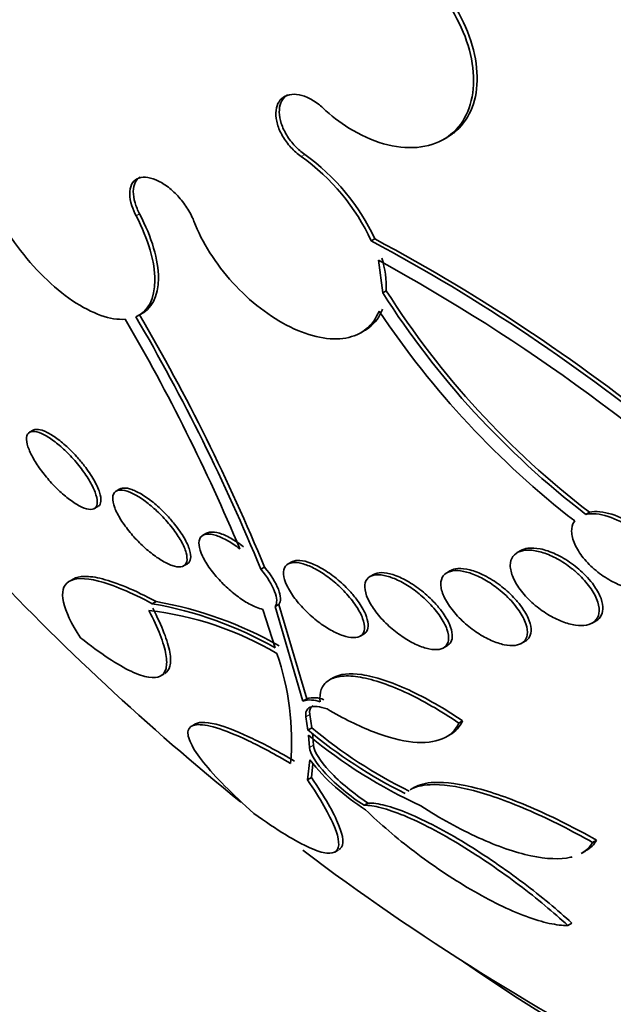
# Model space of a CAD drawing. Units: millimetres. Extents: x 0 to 1478, y 0 to 1758.
# Drawn here: x 251 to 256, y 516 to 524 of the extents above; entities that cross this region are included whole.
import ezdxf
from ezdxf import colors
from ezdxf.entities.mleader import LeaderData, LeaderLine
from ezdxf.math import Vec2, Vec3

# ---------------------------------------------------------------- set-up
doc = ezdxf.new("R2010")
doc.units = ezdxf.units.MM
doc.layers.add('DV5_Défaut', color=7, linetype='Continuous')
doc.layers.add('Défaut', color=7, linetype='Continuous')

# ---------------------------------------------------------------- blocks, each defined once
blk = doc.blocks.new('_DOT')
at = {"color": 0}
blk.add_line((0, 0), (-1, 0), dxfattribs=at)
at = {"color": 0, "const_width": 0.333}
blk.add_lwpolyline([(-0.1665, 0, 1), (0.1665, 0, 1)], format="xyb", close=True, dxfattribs=at)
blk = doc.blocks.new('SE4')
at = {"layer": 'DV5_Défaut', "color": 7, "linetype": 'Continuous', "lineweight": 35}
for p, q in [((254.1245, 522.7329), (254.1522, 522.7489)), ((253.5373, 521.9076), (253.5658, 521.9241)), ((253.6296, 521.4865), (253.595, 521.7502)), ((253.6296, 521.4865), (253.6583, 521.503)), ((253.4531, 521.1617), (253.4824, 521.1786)), ((250.7918, 520.3699), (250.762, 520.3528)), ((251.495, 519.8919), (251.4649, 519.8745)), ((251.2876, 519.7324), (251.3176, 519.7498)), ((255.2794, 519.6858), (255.3091, 519.703)), ((252.1998, 519.5328), (252.1704, 519.5158)), ((254.7523, 519.3922), (254.7229, 519.3752)), ((252.0131, 519.2673), (252.0437, 519.2849)), ((252.891, 519.2995), (252.8623, 519.2829)), ((252.6402, 519.2402), (252.67, 519.2574)), ((254.1806, 519.2285), (254.1518, 519.2119)), ((251.1217, 519.1632), (251.0975, 519.1493)), ((253.5556, 519.1973), (253.5273, 519.1809)), ((251.7584, 518.9598), (251.7891, 518.9776)), ((252.7576, 518.6001), (252.6571, 518.9138)), ((252.7861, 518.9533), (252.756, 518.9359)), ((252.756, 518.9359), (252.9823, 518.1689)), ((253.0133, 518.1867), (252.7861, 518.9533)), ((255.3311, 518.8026), (255.3622, 518.8205)), ((253.4456, 518.6959), (253.4754, 518.7131)), ((254.7557, 518.6368), (254.7862, 518.6544)), ((254.1229, 518.601), (254.1529, 518.6184)), ((251.8221, 518.3703), (251.8554, 518.3895)), ((253.2295, 518.3591), (253.2034, 518.3441)), ((252.9823, 518.1689), (253.0133, 518.1867)), ((253.0066, 518.0411), (253.0225, 517.9337)), ((253.0539, 517.9518), (253.0378, 518.059)), ((254.2485, 517.9899), (254.2792, 518.0077)), ((252.1104, 517.9836), (252.0867, 517.9699)), ((253.0225, 517.9337), (253.0539, 517.9518)), ((253.0275, 517.8909), (253.0354, 517.7917)), ((253.0671, 517.81), (253.0589, 517.9091)), ((254.1424, 517.8759), (254.1764, 517.8955)), ((253.0372, 517.6919), (253.0195, 517.5283)), ((253.0518, 517.547), (253.0637, 517.6601)), ((253.0195, 517.5283), (253.0518, 517.547)), ((253.8884, 517.4691), (253.8608, 517.4532)), ((253.4794, 517.3217), (253.5117, 517.3403)), ((255.3348, 517.0203), (255.3666, 517.0387)), ((253.2405, 516.9419), (253.2697, 516.9588)), ((255.243, 516.9316), (255.2757, 516.9505)), ((255.1325, 516.3458), (255.1658, 516.365))]:
    blk.add_line(p, q, dxfattribs=at)
at = {"layer": 'DV5_Défaut', "color": 7, "linetype": 'Continuous', "lineweight": 18}
for p, q in [((252.968, 522.5934), (252.9963, 522.6097)), ((251.6273, 522.1106), (251.6556, 522.127)), ((253.0066, 518.0411), (253.0378, 518.059)), ((253.0354, 517.7917), (253.0671, 517.81))]:
    blk.add_line(p, q, dxfattribs=at)
at = {"layer": 'DV5_Défaut', "color": 7, "linetype": 'Continuous', "lineweight": 35}
for centre, radius, start, end in [((251.9677, 521.1838), 1.7284, 24.75561, 54.63849), ((251.9875, 521.1924), 1.7397, 24.86979, 54.55646), ((246.4689, 508.6554), 15.0474, 50.47531, 61.85943), ((246.4503, 508.6656), 15.0192, 50.44166, 61.84488), ((252.8421, 521.5297), 0.8166, 358.12606, 16.86985), ((246.197, 508.2363), 15.4064, 46.25569, 61.30207), ((265.1836, 533.1303), 20.2604, 214.72929, 231.16552), ((259.5768, 525.2793), 7.0536, 212.52765, 232.465), ((259.5756, 525.2726), 7.016, 212.49919, 232.54671), ((237.255, 512.9033), 16.6391, 22.38611, 30.27417), ((237.4623, 512.9977), 16.4456, 22.37275, 30.3535), ((259.647, 525.3807), 7.2741, 213.7675, 232.20608), ((237.5958, 513.1496), 16.1363, 22.80869, 30.21963), ((251.251, 515.9172), 3.1073, 60.35257, 80.02767), ((251.424, 516.2715), 2.6515, 59.48495, 83.35205), ((251.2249, 515.91), 3.0962, 60.32766, 80.07812), ((250.7317, 517.8473), 2.1583, 355.07615, 19.16453), ((253.0426, 517.9693), 0.2084, 67.78992, 106.81779), ((253.0734, 517.9873), 0.2083, 67.76921, 106.79718), ((255.5932, 521.0107), 4.0095, 230.12184, 243.64681), ((255.6265, 521.0345), 4.0151, 230.15376, 243.66263), ((255.6397, 521.0319), 4.0852, 230.25103, 245.39331), ((254.4459, 518.8069), 1.7966, 218.36071, 237.899), ((265.1836, 533.1303), 20.2604, 232.96379, 242.8989)]:
    blk.add_arc(centre, radius, start, end, dxfattribs=at)
for centre, major_axis, start_param, end_param in [((268.918, 535.2863), (13.4168, -23.2385), 0, 3.401435), ((268.4584, 535.021), (13.2942, -23.0262), 0, 3.446829), ((268.4584, 535.021), (13.2673, -22.9797), 0, 3.381674), ((268.0342, 534.776), (13.1729, -22.8162), 0, 3.441293), ((267.3271, 534.3678), (12.9528, -22.4349), 0, 3.353886), ((267.3271, 534.3678), (12.9253, -22.3872), 0, 3.353458), ((264.8522, 532.9389), (11.988, -20.7639), 0, 3.616357), ((264.4986, 532.7348), (11.8227, -20.4775), 0, 3.666739), ((264.4986, 532.7348), (-11.7925, 20.4252), 2.64128, 6.283185), ((263.5852, 532.2075), (11.3275, -19.6198), 0, 3.504846), ((263.5852, 532.2075), (11, -19.0526), 0, 3.141593), ((261.8175, 531.1868), (10.25, -17.7535), 0, 3.141593), ((259.3426, 529.758), (9.4531, -16.3733), 0, 3.72161), ((259.3426, 529.758), (9.45, -16.3679), 0, 3.719227), ((258.6077, 529.3337), (9, -15.5885), 0, 3.141593), ((259.3426, 529.758), (9.25, -16.0215), 0, 3.462818), ((258.547, 529.2986), (9, -15.5885), 0, 3.519205), ((257.909, 528.9303), (8.75, -15.1554), 0, 3.614218), ((255.7517, 527.6847), (7.625, -13.2069), 0, 3.141593), ((255.7092, 527.6602), (7.625, -13.2069), 0, 3.811956), ((255.3214, 527.4363), (7.375, -12.7739), 0, 4.02647), ((255.3214, 527.4363), (7.375, -12.7739), 5.398308, 6.283185)]:
    blk.add_ellipse(centre, major_axis=major_axis, ratio=0.57735, start_param=start_param, end_param=end_param, dxfattribs=at)
at = {"layer": 'DV5_Défaut', "color": 7, "linetype": 'Continuous', "lineweight": 18}
for centre, major_axis, start_param, end_param in [((262.8781, 531.7992), (11, -19.0526), 0, 3.141593), ((261.2164, 530.8398), (10.25, -17.7535), 0.001067, 3.138361)]:
    blk.add_ellipse(centre, major_axis=major_axis, ratio=0.57735, start_param=start_param, end_param=end_param, dxfattribs=at)
at = {"layer": 'DV5_Défaut', "color": 7, "linetype": 'Continuous', "lineweight": 35}
for points, knots in [([(253.6693, 524.3327), (253.687, 524.3233), (253.7046, 524.3135), (253.7222, 524.3031), (253.815, 524.248), (253.9061, 524.1774), (253.9878, 524.0971), (254.069, 524.0172), (254.1433, 523.9254), (254.2041, 523.8293), (254.2641, 523.7345), (254.3126, 523.6329), (254.3453, 523.5331), (254.3775, 523.4349), (254.3953, 523.3356), (254.397, 523.2438), (254.3987, 523.153), (254.3848, 523.0669), (254.3564, 522.9927), (254.3281, 522.9186), (254.2846, 522.8543), (254.2297, 522.8049), (254.2065, 522.784), (254.1809, 522.7655), (254.1534, 522.7497)], [0, 0, 0, 0, 0.028985, 0.028985, 0.028985, 0.184041, 0.184041, 0.184041, 0.338335, 0.338335, 0.338335, 0.490629, 0.490629, 0.490629, 0.640604, 0.640604, 0.640604, 0.789001, 0.789001, 0.789001, 0.937235, 0.937235, 0.937235, 1, 1, 1, 1]), ([(253.1435, 522.9886), (253.2101, 522.9264), (253.2821, 522.8708), (253.3557, 522.8249), (253.4474, 522.7675), (253.5439, 522.7238), (253.6371, 522.6971), (253.7309, 522.6704), (253.824, 522.6601), (253.9087, 522.6675), (253.9931, 522.6748), (254.0716, 522.6997), (254.1372, 522.7405), (254.2021, 522.7807), (254.2564, 522.8376), (254.2951, 522.9063), (254.3332, 522.974), (254.3573, 523.0551), (254.3654, 523.1429), (254.3733, 523.2297), (254.3656, 523.3253), (254.3431, 523.4219), (254.3207, 523.5182), (254.2829, 523.618), (254.233, 523.7132), (254.1827, 523.8091), (254.1187, 523.9029), (254.0465, 523.9871), (253.9732, 524.0726), (253.8894, 524.1505), (253.8019, 524.2148), (253.7497, 524.2532), (253.6955, 524.2874), (253.6408, 524.3162)], [0, 0, 0, 0, 0.078379, 0.078379, 0.078379, 0.176125, 0.176125, 0.176125, 0.274356, 0.274356, 0.274356, 0.372303, 0.372303, 0.372303, 0.469107, 0.469107, 0.469107, 0.564431, 0.564431, 0.564431, 0.65862, 0.65862, 0.65862, 0.75251, 0.75251, 0.75251, 0.847046, 0.847046, 0.847046, 0.942884, 0.942884, 0.942884, 1, 1, 1, 1]), ([(252.968, 522.5934), (252.9531, 522.6039), (252.9385, 522.6155), (252.9245, 522.628), (252.8966, 522.6527), (252.8705, 522.6814), (252.8482, 522.7118), (252.8259, 522.7421), (252.8068, 522.7749), (252.7927, 522.8074), (252.7786, 522.8397), (252.769, 522.8726), (252.7647, 522.9033), (252.7604, 522.9336), (252.7611, 522.9627), (252.7668, 522.9881), (252.7725, 523.0132), (252.7833, 523.0353), (252.7982, 523.0526), (252.8131, 523.0699), (252.8325, 523.0828), (252.8549, 523.0904), (252.8773, 523.0981), (252.9033, 523.1005), (252.9308, 523.0977), (252.9585, 523.0948), (252.9883, 523.0865), (253.018, 523.0734), (253.048, 523.0601), (253.0786, 523.0417), (253.1072, 523.0195), (253.1196, 523.0099), (253.1318, 522.9995), (253.1435, 522.9886)], [0, 0, 0, 0, 0.051444, 0.051444, 0.051444, 0.153799, 0.153799, 0.153799, 0.256027, 0.256027, 0.256027, 0.357408, 0.357408, 0.357408, 0.457607, 0.457607, 0.457607, 0.55682, 0.55682, 0.55682, 0.655668, 0.655668, 0.655668, 0.754911, 0.754911, 0.754911, 0.855136, 0.855136, 0.855136, 0.956518, 0.956518, 0.956518, 1, 1, 1, 1]), ([(252.8589, 523.0957), (252.8539, 523.0929), (252.8492, 523.0897), (252.8447, 523.0863), (252.8267, 523.0723), (252.8125, 523.0532), (252.8033, 523.0305), (252.7941, 523.008), (252.7896, 522.9814), (252.7902, 522.9529), (252.7907, 522.9244), (252.7964, 522.8931), (252.8065, 522.8618), (252.8167, 522.8302), (252.8319, 522.7977), (252.8506, 522.7668), (252.8695, 522.7355), (252.8927, 522.7051), (252.9181, 522.678), (252.9422, 522.6524), (252.9689, 522.6291), (252.9963, 522.6097)], [0, 0, 0, 0, 0.03993, 0.03993, 0.03993, 0.201243, 0.201243, 0.201243, 0.361391, 0.361391, 0.361391, 0.52156, 0.52156, 0.52156, 0.682905, 0.682905, 0.682905, 0.846086, 0.846086, 0.846086, 1, 1, 1, 1]), ([(250.3801, 522.8307), (250.3313, 522.7298), (250.3324, 522.5788), (250.4342, 522.2312), (250.5324, 522.0403), (250.7955, 521.6841), (250.9533, 521.5287), (251.2698, 521.3148), (251.4213, 521.2617), (251.5392, 521.2713)], [0, 0, 0, 0, 0.25, 0.25, 0.5, 0.5, 0.75, 0.75, 1, 1, 1, 1]), ([(251.6273, 522.1106), (251.6128, 522.1385), (251.6009, 522.1668), (251.5924, 522.1938), (251.5817, 522.2275), (251.576, 522.2602), (251.5757, 522.2892), (251.5754, 522.318), (251.5805, 522.3439), (251.5906, 522.3647), (251.6007, 522.3853), (251.6159, 522.4013), (251.6351, 522.4115), (251.6541, 522.4215), (251.6775, 522.4261), (251.7033, 522.4247), (251.729, 522.4234), (251.7577, 522.4162), (251.7872, 522.4038), (251.8167, 522.3914), (251.8477, 522.3735), (251.8776, 522.3515), (251.9078, 522.3293), (251.9378, 522.3025), (251.9652, 522.2732), (251.9929, 522.2436), (252.0186, 522.2106), (252.0404, 522.177), (252.0624, 522.143), (252.081, 522.1075), (252.0946, 522.0732), (252.0954, 522.0713), (252.0962, 522.0693), (252.0969, 522.0673)], [0, 0, 0, 0, 0.082651, 0.082651, 0.082651, 0.185723, 0.185723, 0.185723, 0.288479, 0.288479, 0.288479, 0.390212, 0.390212, 0.390212, 0.490762, 0.490762, 0.490762, 0.590493, 0.590493, 0.590493, 0.690112, 0.690112, 0.690112, 0.790361, 0.790361, 0.790361, 0.891711, 0.891711, 0.891711, 0.994174, 0.994174, 0.994174, 1, 1, 1, 1]), ([(251.6601, 522.426), (251.6429, 522.4161), (251.629, 522.4012), (251.6196, 522.3825), (251.6095, 522.3624), (251.6041, 522.3374), (251.604, 522.3094), (251.6038, 522.2812), (251.6089, 522.2493), (251.6188, 522.2162), (251.6275, 522.1873), (251.64, 522.1569), (251.6556, 522.127)], [0, 0, 0, 0, 0.243519, 0.243519, 0.243519, 0.505049, 0.505049, 0.505049, 0.769566, 0.769566, 0.769566, 1, 1, 1, 1]), ([(251.6249, 521.2917), (251.7255, 521.3346), (251.7796, 521.4392), (251.7802, 521.7353), (251.7267, 521.9197), (251.6273, 522.1106)], [0, 0, 0, 0, 0.5, 0.5, 1, 1, 1, 1]), ([(251.6556, 522.127), (251.7551, 521.9359), (251.8086, 521.7519), (251.8082, 521.4559), (251.7536, 521.3509), (251.6536, 521.3082)], [0, 0, 0, 0, 0.5, 0.5, 1, 1, 1, 1]), ([(252.0969, 522.0673), (252.1623, 521.8965), (252.2726, 521.7217), (252.5516, 521.4148), (252.7157, 521.2883), (253.0414, 521.1281), (253.203, 521.0959), (253.4588, 521.1412), (253.5551, 521.2193), (253.6, 521.3376)], [0, 0, 0, 0, 0.25, 0.25, 0.5, 0.5, 0.75, 0.75, 1, 1, 1, 1]), ([(253.6287, 521.3542), (253.6262, 521.3476), (253.6236, 521.3412), (253.6208, 521.3349), (253.5936, 521.2731), (253.5513, 521.2227), (253.4974, 521.1878), (253.4928, 521.1848), (253.488, 521.1819), (253.4832, 521.1791)], [0, 0, 0, 0, 0.085185, 0.085185, 0.085185, 0.927557, 0.927557, 0.927557, 1, 1, 1, 1]), ([(251.1054, 520.1485), (251.1367, 520.1145), (251.1665, 520.0783), (251.1924, 520.0431), (251.2182, 520.0079), (251.241, 519.9726), (251.259, 519.9399), (251.278, 519.9057), (251.2923, 519.8733), (251.3011, 519.8452), (251.3103, 519.8159), (251.3138, 519.7904), (251.311, 519.771), (251.3082, 519.7514), (251.299, 519.7374), (251.2839, 519.7306), (251.2694, 519.7239), (251.2489, 519.7238), (251.224, 519.7307), (251.2007, 519.7371), (251.1728, 519.7498), (251.1428, 519.7679), (251.1146, 519.785), (251.0838, 519.8073), (251.0529, 519.8329), (251.0229, 519.8578), (250.9922, 519.8865), (250.963, 519.9166), (250.9335, 519.9471), (250.9048, 519.98), (250.8792, 520.0125), (250.8523, 520.0466), (250.828, 520.0813), (250.8079, 520.1141), (250.7865, 520.1489), (250.7693, 520.1825), (250.7574, 520.2123), (250.7449, 520.2437), (250.7379, 520.2718), (250.737, 520.2944), (250.7362, 520.3174), (250.7416, 520.3353), (250.7532, 520.3463), (250.7645, 520.357), (250.782, 520.3614), (250.8044, 520.3586), (250.8256, 520.356), (250.8518, 520.3469), (250.8807, 520.3319), (250.9079, 520.3178), (250.9383, 520.298), (250.9692, 520.2743), (250.999, 520.2515), (251.03, 520.2244), (251.0599, 520.1953), (251.0753, 520.1802), (251.0906, 520.1645), (251.1054, 520.1485)], [0, 0, 0, 0, 0.053597, 0.053597, 0.053597, 0.107029, 0.107029, 0.107029, 0.163041, 0.163041, 0.163041, 0.221614, 0.221614, 0.221614, 0.280669, 0.280669, 0.280669, 0.337637, 0.337637, 0.337637, 0.39095, 0.39095, 0.39095, 0.441001, 0.441001, 0.441001, 0.489628, 0.489628, 0.489628, 0.538994, 0.538994, 0.538994, 0.590819, 0.590819, 0.590819, 0.645951, 0.645951, 0.645951, 0.703989, 0.703989, 0.703989, 0.763146, 0.763146, 0.763146, 0.82086, 0.82086, 0.82086, 0.875212, 0.875212, 0.875212, 0.926084, 0.926084, 0.926084, 0.974974, 0.974974, 0.974974, 1, 1, 1, 1]), ([(251.1433, 520.1566), (251.1146, 520.1883), (251.0837, 520.2192), (251.053, 520.2465), (251.0223, 520.2738), (250.9911, 520.2984), (250.9619, 520.3181), (250.9333, 520.3373), (250.906, 520.3524), (250.882, 520.3622), (250.8578, 520.3722), (250.8364, 520.377), (250.8193, 520.3766), (250.8081, 520.3763), (250.7986, 520.3739), (250.7909, 520.3694)], [0, 0, 0, 0, 0.216237, 0.216237, 0.216237, 0.432812, 0.432812, 0.432812, 0.645274, 0.645274, 0.645274, 0.859965, 0.859965, 0.859965, 1, 1, 1, 1]), ([(251.318, 519.75), (251.3188, 519.7504), (251.3196, 519.7509), (251.3204, 519.7515), (251.3325, 519.7596), (251.3396, 519.7736), (251.3414, 519.7921), (251.3433, 519.8117), (251.3394, 519.837), (251.3299, 519.8658), (251.3202, 519.8957), (251.3043, 519.9303), (251.2834, 519.9667), (251.2627, 520.0029), (251.2364, 520.0421), (251.2067, 520.0807), (251.1871, 520.1062), (251.1656, 520.1319), (251.1433, 520.1566)], [0, 0, 0, 0, 0.012991, 0.012991, 0.012991, 0.211873, 0.211873, 0.211873, 0.42278, 0.42278, 0.42278, 0.641082, 0.641082, 0.641082, 0.857918, 0.857918, 0.857918, 1, 1, 1, 1]), ([(251.8315, 519.6783), (251.8647, 519.6444), (251.8961, 519.6082), (251.9231, 519.5729), (251.9501, 519.5376), (251.9736, 519.5023), (251.9919, 519.4694), (252.0111, 519.4351), (252.0251, 519.4026), (252.033, 519.3745), (252.0412, 519.3456), (252.043, 519.3205), (252.0382, 519.3016), (252.0334, 519.2829), (252.022, 519.2696), (252.0045, 519.2634), (251.9879, 519.2575), (251.9654, 519.2578), (251.9388, 519.2647), (251.9139, 519.2711), (251.8846, 519.2833), (251.8536, 519.3005), (251.824, 519.317), (251.792, 519.3383), (251.7603, 519.3627), (251.7288, 519.3869), (251.6967, 519.4148), (251.6665, 519.4441), (251.6353, 519.4744), (251.6052, 519.507), (251.5785, 519.5393), (251.5502, 519.5735), (251.5249, 519.6084), (251.5042, 519.6414), (251.4823, 519.6764), (251.4651, 519.7101), (251.4537, 519.7401), (251.4419, 519.7713), (251.4362, 519.7992), (251.4371, 519.8214), (251.4381, 519.8436), (251.4457, 519.8608), (251.4597, 519.8712), (251.4731, 519.881), (251.4927, 519.8848), (251.5172, 519.8818), (251.54, 519.8789), (251.5678, 519.87), (251.5979, 519.8556), (251.6265, 519.842), (251.658, 519.8231), (251.6898, 519.8005), (251.721, 519.7784), (251.7533, 519.7521), (251.7841, 519.724), (251.8003, 519.7093), (251.8161, 519.694), (251.8315, 519.6783)], [0, 0, 0, 0, 0.05512, 0.05512, 0.05512, 0.110082, 0.110082, 0.110082, 0.167539, 0.167539, 0.167539, 0.226671, 0.226671, 0.226671, 0.284989, 0.284989, 0.284989, 0.340228, 0.340228, 0.340228, 0.391761, 0.391761, 0.391761, 0.440834, 0.440834, 0.440834, 0.489573, 0.489573, 0.489573, 0.539986, 0.539986, 0.539986, 0.593413, 0.593413, 0.593413, 0.650123, 0.650123, 0.650123, 0.709013, 0.709013, 0.709013, 0.767774, 0.767774, 0.767774, 0.823966, 0.823966, 0.823966, 0.87649, 0.87649, 0.87649, 0.926133, 0.926133, 0.926133, 0.974816, 0.974816, 0.974816, 1, 1, 1, 1]), ([(251.8721, 519.6841), (251.842, 519.7157), (251.8094, 519.7463), (251.7767, 519.7735), (251.744, 519.8007), (251.7104, 519.8251), (251.6789, 519.8446), (251.6483, 519.8634), (251.6188, 519.878), (251.5929, 519.8873), (251.5672, 519.8965), (251.5443, 519.9007), (251.5258, 519.8998), (251.5133, 519.8992), (251.5026, 519.8963), (251.494, 519.8913)], [0, 0, 0, 0, 0.218152, 0.218152, 0.218152, 0.436824, 0.436824, 0.436824, 0.648725, 0.648725, 0.648725, 0.858656, 0.858656, 0.858656, 1, 1, 1, 1]), ([(252.0439, 519.285), (252.0444, 519.2854), (252.045, 519.2857), (252.0455, 519.286), (252.0586, 519.2943), (252.0668, 519.308), (252.0697, 519.326), (252.0727, 519.3451), (252.0698, 519.3695), (252.0614, 519.3972), (252.0526, 519.4262), (252.0374, 519.4596), (252.0172, 519.4947), (251.9966, 519.5303), (251.9702, 519.5688), (251.9399, 519.6067), (251.9191, 519.6327), (251.8962, 519.6589), (251.8721, 519.6841)], [0, 0, 0, 0, 0.007664, 0.007664, 0.007664, 0.202787, 0.202787, 0.202787, 0.410414, 0.410414, 0.410414, 0.628394, 0.628394, 0.628394, 0.849466, 0.849466, 0.849466, 1, 1, 1, 1]), ([(255.2794, 519.6858), (255.3299, 519.6964), (255.3932, 519.6903), (255.5267, 519.6481), (255.595, 519.6129), (255.7805, 519.4816), (255.8782, 519.3569), (255.8985, 519.2525)], [0, 0, 0, 0, 0.25, 0.25, 0.5, 0.5, 1, 1, 1, 1]), ([(255.9286, 519.2699), (255.9184, 519.3219), (255.8897, 519.3792), (255.804, 519.4904), (255.7487, 519.5426), (255.6238, 519.6308), (255.5552, 519.6657), (255.4236, 519.7071), (255.3602, 519.7137), (255.3091, 519.703)], [0, 0, 0, 0, 0.25, 0.25, 0.5, 0.5, 0.75, 0.75, 1, 1, 1, 1]), ([(255.8869, 519.1445), (255.8819, 519.1352), (255.8758, 519.1267), (255.8686, 519.1191), (255.8523, 519.1017), (255.8298, 519.0885), (255.8032, 519.0807), (255.7768, 519.0729), (255.7457, 519.0701), (255.7124, 519.0723), (255.6781, 519.0746), (255.6407, 519.0822), (255.6031, 519.0943), (255.5633, 519.1071), (255.5222, 519.1251), (255.4828, 519.1469), (255.441, 519.1701), (255.4, 519.198), (255.3628, 519.2286), (255.3241, 519.2605), (255.2885, 519.2961), (255.2591, 519.3325), (255.2295, 519.3691), (255.2053, 519.4076), (255.1891, 519.4446), (255.1734, 519.4802), (255.1647, 519.5155), (255.1642, 519.547), (255.1638, 519.5765), (255.1706, 519.6035), (255.1843, 519.6253), (255.1859, 519.6278), (255.1875, 519.6302), (255.1893, 519.6326)], [0, 0, 0, 0, 0.041879, 0.041879, 0.041879, 0.137743, 0.137743, 0.137743, 0.232801, 0.232801, 0.232801, 0.330441, 0.330441, 0.330441, 0.433598, 0.433598, 0.433598, 0.543269, 0.543269, 0.543269, 0.657841, 0.657841, 0.657841, 0.773157, 0.773157, 0.773157, 0.884259, 0.884259, 0.884259, 0.988312, 0.988312, 0.988312, 1, 1, 1, 1]), ([(252.6571, 518.9138), (252.64, 518.9174), (252.6211, 518.9233), (252.6012, 518.9314), (252.5717, 518.9434), (252.5394, 518.9604), (252.5068, 518.9811), (252.4742, 519.0017), (252.4405, 519.0264), (252.4083, 519.0532), (252.3749, 519.0809), (252.3423, 519.1116), (252.3127, 519.1428), (252.2814, 519.1759), (252.2526, 519.2104), (252.2284, 519.2438), (252.2028, 519.2793), (252.1817, 519.3144), (252.1665, 519.3466), (252.1508, 519.3798), (252.1412, 519.4108), (252.1385, 519.4368), (252.1359, 519.4626), (252.1402, 519.4842), (252.1514, 519.4993), (252.162, 519.5138), (252.1793, 519.5227), (252.202, 519.5249), (252.2232, 519.5269), (252.2498, 519.5231), (252.2794, 519.5136), (252.3075, 519.5046), (252.3391, 519.4902), (252.3715, 519.4717), (252.4035, 519.4534), (252.437, 519.4307), (252.4696, 519.4055), (252.4698, 519.4053), (252.47, 519.4051), (252.4703, 519.405)], [0, 0, 0, 0, 0.053606, 0.053606, 0.053606, 0.132858, 0.132858, 0.132858, 0.212051, 0.212051, 0.212051, 0.294173, 0.294173, 0.294173, 0.381286, 0.381286, 0.381286, 0.473674, 0.473674, 0.473674, 0.569369, 0.569369, 0.569369, 0.664531, 0.664531, 0.664531, 0.755285, 0.755285, 0.755285, 0.840082, 0.840082, 0.840082, 0.920399, 0.920399, 0.920399, 0.99942, 0.99942, 0.99942, 1, 1, 1, 1]), ([(252.5, 519.4221), (252.4652, 519.449), (252.4293, 519.4732), (252.3953, 519.4921), (252.3627, 519.5103), (252.331, 519.5242), (252.3031, 519.5326), (252.2759, 519.5407), (252.2515, 519.5439), (252.2317, 519.542), (252.2189, 519.5408), (252.2078, 519.5374), (252.1987, 519.5321)], [0, 0, 0, 0, 0.2857697, 0.2857697, 0.2857697, 0.5603342, 0.5603342, 0.5603342, 0.827404, 0.827404, 0.827404, 1, 1, 1, 1]), ([(255.2306, 519.1888), (255.2658, 519.1545), (255.2971, 519.1177), (255.3218, 519.0813), (255.3466, 519.0449), (255.3654, 519.0078), (255.3764, 518.9734), (255.387, 518.94), (255.3904, 518.9083), (255.3858, 518.8812), (255.3815, 518.8559), (255.37, 518.8339), (255.3521, 518.8176), (255.3353, 518.8023), (255.3123, 518.7916), (255.2851, 518.7863), (255.2587, 518.7812), (255.2276, 518.7812), (255.1944, 518.786), (255.1608, 518.791), (255.1241, 518.8011), (255.0873, 518.8154), (255.0487, 518.8304), (255.009, 518.8503), (254.971, 518.8735), (254.9307, 518.8981), (254.8913, 518.927), (254.8558, 518.958), (254.8184, 518.9905), (254.7843, 519.0262), (254.7562, 519.0621), (254.7276, 519.0986), (254.7045, 519.1365), (254.689, 519.1724), (254.674, 519.2073), (254.6659, 519.2414), (254.6659, 519.2712), (254.666, 519.2993), (254.6733, 519.3245), (254.6876, 519.3442), (254.7011, 519.3627), (254.721, 519.3768), (254.7458, 519.3853), (254.7696, 519.3935), (254.7986, 519.3967), (254.8302, 519.3947), (254.8619, 519.3927), (254.8971, 519.3856), (254.9331, 519.374), (254.9704, 519.3619), (255.0095, 519.3448), (255.0473, 519.3242), (255.0875, 519.3023), (255.1273, 519.2759), (255.1639, 519.2471), (255.1873, 519.2286), (255.2098, 519.209), (255.2306, 519.1888)], [0, 0, 0, 0, 0.058606, 0.058606, 0.058606, 0.117315, 0.117315, 0.117315, 0.174198, 0.174198, 0.174198, 0.227418, 0.227418, 0.227418, 0.277412, 0.277412, 0.277412, 0.326044, 0.326044, 0.326044, 0.375469, 0.375469, 0.375469, 0.427392, 0.427392, 0.427392, 0.48263, 0.48263, 0.48263, 0.540742, 0.540742, 0.540742, 0.599908, 0.599908, 0.599908, 0.657562, 0.657562, 0.657562, 0.711823, 0.711823, 0.711823, 0.762626, 0.762626, 0.762626, 0.811502, 0.811502, 0.811502, 0.860537, 0.860537, 0.860537, 0.911558, 0.911558, 0.911558, 0.965683, 0.965683, 0.965683, 1, 1, 1, 1]), ([(255.277, 519.1894), (255.2433, 519.2242), (255.2044, 519.2577), (255.1634, 519.2871), (255.1224, 519.3165), (255.0782, 519.3426), (255.0345, 519.3628), (254.9923, 519.3824), (254.9494, 519.3971), (254.9098, 519.4051), (254.8728, 519.4126), (254.8377, 519.4144), (254.8079, 519.4101), (254.7864, 519.407), (254.7671, 519.4007), (254.7512, 519.3915)], [0, 0, 0, 0, 0.220646, 0.220646, 0.220646, 0.441711, 0.441711, 0.441711, 0.655507, 0.655507, 0.655507, 0.855579, 0.855579, 0.855579, 1, 1, 1, 1]), ([(253.3256, 519.0518), (253.359, 519.016), (253.3888, 518.9787), (253.4127, 518.943), (253.4366, 518.9073), (253.4552, 518.8721), (253.4669, 518.8404), (253.4787, 518.8085), (253.4839, 518.7792), (253.4815, 518.7553), (253.4792, 518.7322), (253.4699, 518.7135), (253.4538, 518.7013), (253.4387, 518.6898), (253.4173, 518.6838), (253.3913, 518.684), (253.3668, 518.6841), (253.3376, 518.6898), (253.3061, 518.7005), (253.2756, 518.7108), (253.2421, 518.7262), (253.2085, 518.7452), (253.1744, 518.7645), (253.1393, 518.788), (253.1057, 518.8137), (253.0705, 518.8407), (253.0361, 518.8709), (253.005, 518.9019), (252.972, 518.9348), (252.9417, 518.9696), (252.9163, 519.0035), (252.8897, 519.0392), (252.8677, 519.075), (252.8523, 519.1079), (252.8366, 519.1416), (252.8272, 519.1733), (252.8252, 519.2001), (252.8233, 519.2263), (252.8286, 519.2486), (252.8408, 519.2646), (252.8524, 519.2797), (252.8707, 519.2896), (252.8942, 519.2931), (252.9163, 519.2964), (252.9436, 519.2941), (252.9739, 519.2863), (253.0029, 519.2789), (253.0354, 519.2662), (253.0687, 519.2494), (253.1019, 519.2326), (253.1368, 519.2114), (253.1706, 519.1874), (253.2057, 519.1625), (253.2405, 519.1341), (253.2726, 519.1044), (253.2911, 519.0873), (253.3089, 519.0696), (253.3256, 519.0518)], [0, 0, 0, 0, 0.058678, 0.058678, 0.058678, 0.117316, 0.117316, 0.117316, 0.176413, 0.176413, 0.176413, 0.23353, 0.23353, 0.23353, 0.287022, 0.287022, 0.287022, 0.337194, 0.337194, 0.337194, 0.385844, 0.385844, 0.385844, 0.435138, 0.435138, 0.435138, 0.486829, 0.486829, 0.486829, 0.541814, 0.541814, 0.541814, 0.599755, 0.599755, 0.599755, 0.658921, 0.658921, 0.658921, 0.71676, 0.71676, 0.71676, 0.77129, 0.77129, 0.77129, 0.822302, 0.822302, 0.822302, 0.871244, 0.871244, 0.871244, 0.920192, 0.920192, 0.920192, 0.971012, 0.971012, 0.971012, 1, 1, 1, 1]), ([(253.3698, 519.0533), (253.3392, 519.0873), (253.3044, 519.1212), (253.2679, 519.1521), (253.2313, 519.183), (253.192, 519.2118), (253.1534, 519.2356), (253.1168, 519.2582), (253.0797, 519.277), (253.0458, 519.2899), (253.0138, 519.3021), (252.9836, 519.3094), (252.958, 519.3112), (252.9329, 519.313), (252.9114, 519.3097), (252.895, 519.3016), (252.8935, 519.3009), (252.8921, 519.3001), (252.8907, 519.2993)], [0, 0, 0, 0, 0.207742, 0.207742, 0.207742, 0.416162, 0.416162, 0.416162, 0.614332, 0.614332, 0.614332, 0.801164, 0.801164, 0.801164, 0.983492, 0.983492, 0.983492, 1, 1, 1, 1]), ([(252.7861, 518.9533), (252.8048, 518.9792), (252.8029, 519.0236), (252.7616, 519.1309), (252.7227, 519.1937), (252.67, 519.2574)], [0, 0, 0, 0, 0.5, 0.5, 1, 1, 1, 1]), ([(254.053, 518.9657), (254.0212, 519), (253.9848, 519.0338), (253.9465, 519.0643), (253.9082, 519.0948), (253.867, 519.1228), (253.8264, 519.1455), (253.7877, 519.1672), (253.7486, 519.1847), (253.7127, 519.196), (253.679, 519.2067), (253.6472, 519.2123), (253.6201, 519.2122), (253.5944, 519.2121), (253.5724, 519.2069), (253.5555, 519.1972)], [0, 0, 0, 0, 0.212611, 0.212611, 0.212611, 0.425858, 0.425858, 0.425858, 0.629094, 0.629094, 0.629094, 0.81943, 0.81943, 0.81943, 1, 1, 1, 1]), ([(254.6466, 519.0111), (254.6816, 518.9763), (254.7126, 518.9393), (254.7373, 518.9031), (254.762, 518.8669), (254.7809, 518.8304), (254.7922, 518.7969), (254.8032, 518.7641), (254.8072, 518.7332), (254.8032, 518.7073), (254.7995, 518.6828), (254.7885, 518.6621), (254.7709, 518.6473), (254.7545, 518.6335), (254.7319, 518.6245), (254.7049, 518.6212), (254.6791, 518.618), (254.6485, 518.62), (254.6159, 518.6268), (254.5833, 518.6337), (254.5477, 518.6456), (254.512, 518.6614), (254.4749, 518.6779), (254.4367, 518.699), (254.4002, 518.723), (254.3614, 518.7484), (254.3237, 518.7778), (254.2895, 518.8087), (254.2534, 518.8414), (254.2205, 518.8767), (254.1931, 518.9119), (254.165, 518.9482), (254.142, 518.9854), (254.1265, 519.0202), (254.1111, 519.0547), (254.1026, 519.088), (254.102, 519.1168), (254.1016, 519.1441), (254.1084, 519.1682), (254.1222, 519.1866), (254.1352, 519.2037), (254.1548, 519.2163), (254.1794, 519.2229), (254.2027, 519.2293), (254.2312, 519.2305), (254.2624, 519.2266), (254.2933, 519.2226), (254.3276, 519.2136), (254.3626, 519.2002), (254.3987, 519.1866), (254.4363, 519.168), (254.4728, 519.1463), (254.5113, 519.1234), (254.5495, 519.0963), (254.5847, 519.0673), (254.6064, 519.0493), (254.6272, 519.0305), (254.6466, 519.0111)], [0, 0, 0, 0, 0.058977, 0.058977, 0.058977, 0.118013, 0.118013, 0.118013, 0.175901, 0.175901, 0.175901, 0.23044, 0.23044, 0.23044, 0.281383, 0.281383, 0.281383, 0.330234, 0.330234, 0.330234, 0.379156, 0.379156, 0.379156, 0.430068, 0.430068, 0.430068, 0.484136, 0.484136, 0.484136, 0.541392, 0.541392, 0.541392, 0.600468, 0.600468, 0.600468, 0.658923, 0.658923, 0.658923, 0.714463, 0.714463, 0.714463, 0.766348, 0.766348, 0.766348, 0.815658, 0.815658, 0.815658, 0.864404, 0.864404, 0.864404, 0.914567, 0.914567, 0.914567, 0.967549, 0.967549, 0.967549, 1, 1, 1, 1]), ([(254.693, 519.0115), (254.6601, 519.046), (254.6223, 519.0797), (254.5826, 519.1096), (254.5428, 519.1396), (254.4999, 519.1668), (254.4576, 519.1883), (254.417, 519.209), (254.3759, 519.2251), (254.3381, 519.2347), (254.3027, 519.2438), (254.2693, 519.2475), (254.2409, 519.2454), (254.2172, 519.2436), (254.1964, 519.2377), (254.1799, 519.2281)], [0, 0, 0, 0, 0.216957, 0.216957, 0.216957, 0.434461, 0.434461, 0.434461, 0.642967, 0.642967, 0.642967, 0.837754, 0.837754, 0.837754, 1, 1, 1, 1]), ([(251.1751, 518.6838), (251.101, 518.7981), (251.0544, 518.8951), (251.0286, 519.0122), (251.0276, 519.0466), (251.0417, 519.1022), (251.0567, 519.1239), (251.1266, 519.1692), (251.2085, 519.1724), (251.4354, 519.1149), (251.5843, 519.0533), (251.7584, 518.9598)], [0, 0, 0, 0, 0.25, 0.25, 0.375, 0.375, 0.5, 0.5, 0.75, 0.75, 1, 1, 1, 1]), ([(251.7891, 518.9776), (251.702, 519.0243), (251.6225, 519.0626), (251.4777, 519.1236), (251.4118, 519.1464), (251.2972, 519.1758), (251.2487, 519.1824), (251.1703, 519.1809), (251.1394, 519.1735), (251.1163, 519.1601)], [0, 0, 0, 0, 0.253651, 0.253651, 0.507303, 0.507303, 0.760954, 0.760954, 1, 1, 1, 1]), ([(254.0078, 518.9647), (254.0421, 518.9294), (254.0726, 518.8922), (254.0969, 518.8562), (254.1213, 518.8202), (254.1401, 518.7845), (254.1515, 518.7519), (254.1629, 518.7196), (254.1674, 518.6896), (254.1641, 518.6648), (254.161, 518.6411), (254.1507, 518.6215), (254.1337, 518.6082), (254.1178, 518.5957), (254.0956, 518.5883), (254.069, 518.5869), (254.0437, 518.5855), (254.0138, 518.5895), (253.9817, 518.5983), (253.9501, 518.607), (253.9156, 518.6207), (253.8809, 518.6382), (253.8453, 518.6561), (253.8086, 518.6784), (253.7736, 518.7033), (253.7366, 518.7296), (253.7006, 518.7593), (253.6679, 518.7902), (253.6333, 518.8231), (253.6016, 518.8581), (253.5753, 518.8927), (253.5478, 518.9287), (253.5253, 518.9651), (253.5098, 518.999), (253.4943, 519.0331), (253.4854, 519.0655), (253.4842, 519.0932), (253.4831, 519.1199), (253.4893, 519.143), (253.5026, 519.16), (253.515, 519.1759), (253.5341, 519.187), (253.5583, 519.192), (253.5811, 519.1966), (253.6091, 519.196), (253.6399, 519.19), (253.6699, 519.1842), (253.7033, 519.1732), (253.7374, 519.1582), (253.7721, 519.1429), (253.8084, 519.1229), (253.8435, 519.1001), (253.8803, 519.0761), (253.9168, 519.0483), (253.9504, 519.019), (253.9705, 519.0015), (253.9897, 518.9832), (254.0078, 518.9647)], [0, 0, 0, 0, 0.059005, 0.059005, 0.059005, 0.118021, 0.118021, 0.118021, 0.176664, 0.176664, 0.176664, 0.232519, 0.232519, 0.232519, 0.284628, 0.284628, 0.284628, 0.333977, 0.333977, 0.333977, 0.382627, 0.382627, 0.382627, 0.432655, 0.432655, 0.432655, 0.485537, 0.485537, 0.485537, 0.541749, 0.541749, 0.541749, 0.600422, 0.600422, 0.600422, 0.659397, 0.659397, 0.659397, 0.716148, 0.716148, 0.716148, 0.769278, 0.769278, 0.769278, 0.819288, 0.819288, 0.819288, 0.867989, 0.867989, 0.867989, 0.917451, 0.917451, 0.917451, 0.969328, 0.969328, 0.969328, 1, 1, 1, 1]), ([(255.3624, 518.8206), (255.3815, 518.8316), (255.3961, 518.847), (255.4054, 518.8656), (255.4152, 518.8855), (255.4193, 518.9095), (255.4175, 518.9356), (255.4156, 518.9629), (255.4073, 518.9933), (255.3936, 519.0243), (255.3791, 519.0572), (255.3581, 519.0918), (255.3324, 519.1255), (255.3159, 519.1471), (255.2972, 519.1686), (255.277, 519.1894)], [0, 0, 0, 0, 0.195182, 0.195182, 0.195182, 0.403714, 0.403714, 0.403714, 0.621215, 0.621215, 0.621215, 0.852394, 0.852394, 0.852394, 1, 1, 1, 1]), ([(253.4765, 518.7138), (253.4859, 518.7193), (253.4936, 518.7265), (253.4993, 518.7353), (253.5091, 518.7503), (253.5132, 518.7701), (253.5118, 518.7931), (253.5103, 518.8174), (253.5026, 518.846), (253.4893, 518.8764), (253.4753, 518.9086), (253.4549, 518.9437), (253.4296, 518.979), (253.412, 519.0036), (253.3918, 519.0287), (253.3698, 519.0533)], [0, 0, 0, 0, 0.1282687, 0.1282687, 0.1282687, 0.3481901, 0.3481901, 0.3481901, 0.581988, 0.581988, 0.581988, 0.8292352, 0.8292352, 0.8292352, 1, 1, 1, 1]), ([(254.1539, 518.6189), (254.166, 518.626), (254.1757, 518.6354), (254.1825, 518.6468), (254.1923, 518.6634), (254.1964, 518.6844), (254.1949, 518.7083), (254.1934, 518.7335), (254.1855, 518.7625), (254.1721, 518.793), (254.1579, 518.8253), (254.1372, 518.8602), (254.1118, 518.8948), (254.0944, 518.9185), (254.0746, 518.9424), (254.053, 518.9657)], [0, 0, 0, 0, 0.149253, 0.149253, 0.149253, 0.364887, 0.364887, 0.364887, 0.593246, 0.593246, 0.593246, 0.835855, 0.835855, 0.835855, 1, 1, 1, 1]), ([(254.7868, 518.6548), (254.8022, 518.6637), (254.8142, 518.6759), (254.8222, 518.6906), (254.832, 518.7088), (254.8361, 518.7312), (254.8345, 518.7562), (254.8327, 518.7824), (254.8246, 518.812), (254.8111, 518.8427), (254.7967, 518.8753), (254.7759, 518.91), (254.7502, 518.9441), (254.7332, 518.9667), (254.714, 518.9894), (254.693, 519.0115)], [0, 0, 0, 0, 0.172061, 0.172061, 0.172061, 0.383844, 0.383844, 0.383844, 0.606686, 0.606686, 0.606686, 0.843818, 0.843818, 0.843818, 1, 1, 1, 1]), ([(251.731, 518.9052), (251.7689, 518.8325), (251.7992, 518.7664), (251.8455, 518.6467), (251.8614, 518.5928), (251.8773, 518.5017), (251.8776, 518.464), (251.8624, 518.4047), (251.8467, 518.3832), (251.7998, 518.3589), (251.7687, 518.3557), (251.6898, 518.3685), (251.6417, 518.3849), (251.4778, 518.4625), (251.3366, 518.5553), (251.1751, 518.6838)], [0, 0, 0, 0, 0.125, 0.125, 0.25, 0.25, 0.375, 0.375, 0.5, 0.5, 0.625, 0.625, 0.75, 0.75, 1, 1, 1, 1]), ([(251.8593, 518.3917), (251.8805, 518.4042), (251.8947, 518.4248), (251.9092, 518.4822), (251.9089, 518.5198), (251.8928, 518.6109), (251.8768, 518.6644), (251.8305, 518.7838), (251.8001, 518.8499), (251.7619, 518.923)], [0, 0, 0, 0, 0.238881, 0.238881, 0.492587, 0.492587, 0.746294, 0.746294, 1, 1, 1, 1]), ([(253.1214, 518.1623), (253.1174, 518.2004), (253.1207, 518.2339), (253.142, 518.2914), (253.1605, 518.3155), (253.2121, 518.3515), (253.2451, 518.3635), (253.3263, 518.3747), (253.3744, 518.3737), (253.4814, 518.3583), (253.5416, 518.3437), (253.6703, 518.3018), (253.7381, 518.2748), (253.9515, 518.1763), (254.1017, 518.0895), (254.2485, 517.9899)], [0, 0, 0, 0, 0.125, 0.125, 0.25, 0.25, 0.375, 0.375, 0.5, 0.5, 0.625, 0.625, 0.75, 0.75, 1, 1, 1, 1]), ([(254.2792, 518.0077), (254.2058, 518.0573), (254.1325, 518.1033), (253.9858, 518.1877), (253.9117, 518.2263), (253.7, 518.3241), (253.5675, 518.3676), (253.3603, 518.398), (253.2814, 518.389), (253.2289, 518.3588)], [0, 0, 0, 0, 0.170759, 0.170759, 0.341517, 0.341517, 0.683035, 0.683035, 1, 1, 1, 1]), ([(253.1793, 518.1046), (253.1174, 518.1263), (253.0697, 518.1304), (253.0111, 518.1068), (253.0002, 518.0793), (253.0066, 518.0411)], [0, 0, 0, 0, 0.5, 0.5, 1, 1, 1, 1]), ([(254.2485, 517.9899), (254.2212, 517.9312), (254.1764, 517.8882), (254.05, 517.8352), (253.9701, 517.8264), (253.7806, 517.8456), (253.6714, 517.8739), (253.4363, 517.9646), (253.3091, 518.0275), (253.1793, 518.1046)], [0, 0, 0, 0, 0.25, 0.25, 0.5, 0.5, 0.75, 0.75, 1, 1, 1, 1]), ([(252.9142, 517.6806), (252.7883, 517.7545), (252.6746, 517.8156), (252.4709, 517.9133), (252.3838, 517.9483), (252.2119, 518.0004), (252.1449, 518.003), (252.11, 517.9831)], [0, 0, 0, 0, 0.291673, 0.291673, 0.583345, 0.583345, 1, 1, 1, 1]), ([(252.5826, 517.256), (252.4943, 517.3347), (252.4161, 517.4087), (252.2797, 517.5472), (252.2211, 517.6123), (252.1286, 517.7285), (252.0944, 517.7796), (252.0519, 517.8668), (252.0435, 517.9032), (252.0571, 517.9556), (252.0785, 517.9717), (252.1547, 517.9804), (252.2093, 517.9725), (252.3497, 517.9303), (252.4381, 517.8949), (252.6411, 517.7978), (252.7558, 517.7362), (252.882, 517.662)], [0, 0, 0, 0, 0.125, 0.125, 0.25, 0.25, 0.375, 0.375, 0.5, 0.5, 0.625, 0.625, 0.75, 0.75, 0.875, 0.875, 1, 1, 1, 1]), ([(253.0354, 517.7917), (253.0379, 517.7434), (253.0883, 517.6638), (253.25, 517.4906), (253.3648, 517.3939), (253.4794, 517.3217)], [0, 0, 0, 0, 0.5, 0.5, 1, 1, 1, 1]), ([(253.5117, 517.3403), (253.3965, 517.4128), (253.282, 517.5092), (253.1196, 517.6828), (253.0697, 517.7612), (253.0671, 517.81)], [0, 0, 0, 0, 0.5, 0.5, 1, 1, 1, 1]), ([(253.0195, 517.5283), (253.1247, 517.3732), (253.1976, 517.2459), (253.2783, 517.0475), (253.2842, 516.9809), (253.2361, 516.9352), (253.2102, 516.9293), (253.1396, 516.9377), (253.0947, 516.9517), (252.9833, 517.0014), (252.9162, 517.0375), (252.7642, 517.1304), (252.6781, 517.1878), (252.5826, 517.256)], [0, 0, 0, 0, 0.25, 0.25, 0.5, 0.5, 0.625, 0.625, 0.75, 0.75, 0.875, 0.875, 1, 1, 1, 1]), ([(253.276, 516.9624), (253.2796, 516.9645), (253.2828, 516.9669), (253.3177, 516.9994), (253.3117, 517.0666), (253.232, 517.2617), (253.1579, 517.3912), (253.0518, 517.547)], [0, 0, 0, 0, 0.043953, 0.043953, 0.521976, 0.521976, 1, 1, 1, 1]), ([(253.8531, 517.4488), (253.8931, 517.4722), (253.947, 517.4861), (254.1097, 517.4941), (254.2282, 517.4781), (254.507, 517.4046), (254.6635, 517.3479), (254.9929, 517.2035), (255.1639, 517.1167), (255.3348, 517.0203)], [0, 0, 0, 0, 0.1944085, 0.1944085, 0.462939, 0.462939, 0.7314695, 0.7314695, 1, 1, 1, 1]), ([(255.3666, 517.0387), (255.1957, 517.135), (255.0268, 517.2207), (254.6947, 517.3662), (254.5406, 517.422), (254.2602, 517.4961), (254.1416, 517.5122), (253.9793, 517.5044), (253.9254, 517.4906), (253.8853, 517.4673)], [0, 0, 0, 0, 0.268729, 0.268729, 0.537459, 0.537459, 0.806188, 0.806188, 1, 1, 1, 1]), ([(253.4794, 517.3217), (253.5167, 517.3226), (253.5624, 517.3162), (253.6718, 517.2881), (253.7351, 517.2663), (253.9413, 517.1808), (254.1046, 517.0947), (254.4283, 516.8971), (254.5898, 516.7857), (254.8849, 516.5623), (255.0177, 516.4514), (255.1325, 516.3458)], [0, 0, 0, 0, 0.125, 0.125, 0.25, 0.25, 0.5, 0.5, 0.75, 0.75, 1, 1, 1, 1]), ([(255.1325, 516.3458), (255.0895, 516.3448), (255.0396, 516.3505), (254.9259, 516.3753), (254.8616, 516.3947), (254.7256, 516.4454), (254.6523, 516.4772), (254.5012, 516.5509), (254.4241, 516.5922), (254.1891, 516.7293), (254.0323, 516.835), (253.7421, 517.0556), (253.6081, 517.1708), (253.4912, 517.2849)], [0, 0, 0, 0, 0.125, 0.125, 0.25, 0.25, 0.375, 0.375, 0.5, 0.5, 0.75, 0.75, 1, 1, 1, 1]), ([(255.1658, 516.365), (255.0507, 516.4706), (254.9204, 516.5793), (254.6984, 516.7471), (254.621, 516.8029), (254.4633, 516.9109), (254.3812, 516.9643), (254.2194, 517.063), (254.1396, 517.1085), (253.9827, 517.1909), (253.9072, 517.2267), (253.7692, 517.2841), (253.7051, 517.3063), (253.5957, 517.3345), (253.549, 517.3411), (253.5117, 517.3403)], [0, 0, 0, 0, 0.25, 0.25, 0.375, 0.375, 0.5, 0.5, 0.625, 0.625, 0.75, 0.75, 0.875, 0.875, 1, 1, 1, 1]), ([(255.1698, 516.9032), (255.1651, 516.902), (255.1602, 516.9008), (255.0699, 516.8807), (254.9615, 516.8846), (254.7696, 516.9254), (254.702, 516.9446), (254.5598, 516.9937), (254.4845, 517.024), (254.2557, 517.1282), (254.0966, 517.2161), (253.9387, 517.3176)], [0, 0, 0, 0, 0.0188776, 0.0188776, 0.3459184, 0.3459184, 0.5094388, 0.5094388, 0.6729592, 0.6729592, 1, 1, 1, 1])]:
    blk.add_open_spline(points, degree=3, knots=knots, dxfattribs=at)
for points in [[(252.6402, 519.2402), (252.7456, 519.1128), (252.7941, 518.9884), (252.756, 518.9359)], [(253.0378, 518.059), (253.0319, 518.0934), (253.0401, 518.1189), (253.0629, 518.1323)], [(254.1766, 517.896), (254.2226, 517.9224), (254.2571, 517.9599), (254.2792, 518.0077)], [(255.3348, 517.0203), (255.3146, 516.985), (255.2861, 516.9564), (255.2489, 516.9349)], [(255.2813, 516.9537), (255.3182, 516.9752), (255.3467, 517.0037), (255.3666, 517.0387)]]:
    blk.add_open_spline(points, degree=3, dxfattribs=at)

msp = doc.modelspace()

# ---------------------------------------------------------------- block references
at = {"layer": 'Défaut'}
msp.add_blockref('SE4', (0, 0), dxfattribs=at)

# ---------------------------------------------------------------- leaders
at = {"layer": 'Défaut', "color": 7, "linetype": 'Continuous', "lineweight": 18}
ml = msp.add_multileader_mtext('Standard', dxfattribs=at)
ml.set_content('{\\pxsm0.9;\\fSolid Edge ISO|b1||i0||c0|p34;\\W1.;04/07/2019\\P}', color=256)
ml.set_leader_properties()
ml.set_arrow_properties(name='DOT')
ml.build(insert=Vec2(0, 0))
ml.multileader.update_dxf_attribs({"leader_type": 0, "dogleg_length": 0, "arrow_head_size": 12})
ctx = ml.context
ctx.base_point, ctx.char_height, ctx.arrow_head_size, ctx.landing_gap_size = Vec3(1390.4074, 1750.7078), 12, 12, 4.2
notes = []
notes.append((ctx, [(0, (0, 0, 0), (0, 0), (1, 0), 1, [])]))
ctx.mtext.insert = Vec3(1392.4074, 1756.8279)
for ctx, leaders in notes:
    for number, flags, end, landing, length, lines in leaders:
        leader = LeaderData()
        leader.index, (leader.has_last_leader_line, leader.has_dogleg_vector, leader.attachment_direction) = number, flags
        leader.last_leader_point, leader.dogleg_vector, leader.dogleg_length = Vec3(end), Vec3(landing), length
        for number, points, colour, breaks in lines:
            line = LeaderLine()
            line.index, line.vertices, line.color, line.breaks = number, Vec3.list(points), colors.encode_raw_color(colour), breaks
            leader.lines.append(line)
        ctx.leaders.append(leader)

doc.saveas('drawing.dxf')
